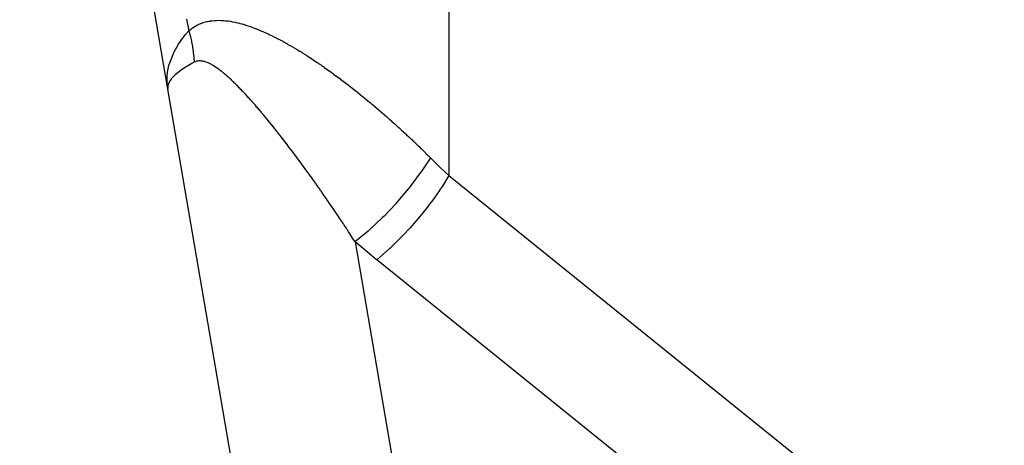
# Model space of a CAD drawing. Extents: x 24 to 1022, y -534 to 283.
# Drawn here: x 384 to 398, y -291 to -285 of the extents above; entities that cross this region are included whole.
import ezdxf

# ---------------------------------------------------------------- set-up
doc = ezdxf.new("R2010")
doc.units = 0
doc.linetypes.add('DASHED', pattern=[11.05, 8.7, -2.35])
doc.layers.get('0').update_dxf_attribs({"linetype": 'CONTINUOUS'})
doc.layers.add('NEVIDI', color=4, linetype='DASHED')

msp = doc.modelspace()

# ---------------------------------------------------------------- linework, layer by layer
at = {"color": 2}
for p, q in [((386.416221, -286.210762), (384.366122, -274.251851)), ((386.405828, -286.104209), (386.406309, -286.051832)), ((386.421243, -286.147335), (386.417618, -286.161104)), ((386.422704, -286.142849), (386.421243, -286.147335)), ((386.417618, -286.161104), (386.416221, -286.210762)), ((389.946581, -306.804526), (386.416221, -286.210762))]:
    msp.add_line(p, q, dxfattribs=at)
at = {"layer": 'NEVIDI', "color": 7, "linetype": 'CONTINUOUS'}
for p, q in [((390.306717, -257.405321), (390.306717, -287.408527)), ((386.673572, -285.240674), (386.707393, -285.405082)), ((386.78915, -285.343823), (386.816038, -285.328344)), ((386.816038, -285.328344), (386.817952, -285.327318)), ((386.817952, -285.327318), (386.845246, -285.313739)), ((386.845246, -285.313739), (386.84718, -285.312849)), ((386.84718, -285.312849), (386.874905, -285.301051)), ((386.874905, -285.301051), (386.876868, -285.300282)), ((386.876868, -285.300282), (386.904957, -285.290193)), ((386.904957, -285.290193), (386.906797, -285.28959)), ((386.906797, -285.28959), (386.935302, -285.28109)), ((386.935302, -285.28109), (386.937218, -285.280574)), ((386.937218, -285.280574), (386.965838, -285.273651)), ((386.965838, -285.273651), (386.96786, -285.273216)), ((386.96786, -285.273216), (386.996557, -285.267763)), ((386.996557, -285.267763), (386.998585, -285.267427)), ((386.998585, -285.267427), (387.027428, -285.263322)), ((387.027428, -285.263322), (387.029473, -285.263078)), ((387.029473, -285.263078), (387.05847, -285.260251)), ((387.05847, -285.260251), (387.060523, -285.260095)), ((387.060523, -285.260095), (387.089649, -285.258488)), ((387.089649, -285.258488), (387.091705, -285.258417)), ((387.091705, -285.258417), (387.120942, -285.257968)), ((387.120942, -285.257968), (387.123011, -285.257976)), ((387.123011, -285.257976), (387.152371, -285.258621)), ((387.152371, -285.258621), (387.154451, -285.258703)), ((387.154451, -285.258703), (387.183971, -285.260378)), ((387.183971, -285.260378), (387.186032, -285.260529)), ((387.186032, -285.260529), (387.215809, -285.263181)), ((387.215809, -285.263181), (387.217916, -285.263402)), ((387.217916, -285.263402), (387.247824, -285.26698)), ((387.247824, -285.26698), (387.249939, -285.267265)), ((387.249939, -285.267265), (387.279994, -285.271731)), ((387.279994, -285.271731), (387.282122, -285.272077)), ((387.282122, -285.272077), (387.3123, -285.277392)), ((387.3123, -285.277392), (387.314436, -285.277796)), ((387.314436, -285.277796), (387.344722, -285.283919)), ((387.344722, -285.283919), (387.34686, -285.284378)), ((387.34686, -285.284378), (387.377241, -285.291269)), ((387.377241, -285.291269), (387.379379, -285.29178)), ((387.379379, -285.29178), (387.409838, -285.299401)), ((387.409838, -285.299401), (387.411826, -285.29992)), ((387.411826, -285.29992), (387.442493, -285.30827)), ((387.442493, -285.30827), (387.44446, -285.308827)), ((387.44446, -285.308827), (387.475078, -285.317809)), ((387.475078, -285.317809), (387.477242, -285.318466)), ((387.477242, -285.318466), (387.483068, -285.32025)), ((387.483068, -285.32025), (387.507802, -285.328051)), ((387.507802, -285.328051), (387.509948, -285.328745)), ((387.509948, -285.328745), (387.540581, -285.338948)), ((386.594674, -285.543892), (386.658419, -285.461037)), ((386.658419, -285.461037), (386.707393, -285.405082)), ((386.707393, -285.405085), (386.731308, -285.384709)), ((386.707393, -285.405084), (386.708546, -285.409245)), ((386.708546, -285.409245), (386.724538, -285.470507)), ((386.731308, -285.384709), (386.73311, -285.383262)), ((386.73311, -285.383262), (386.759018, -285.363737)), ((386.759018, -285.363737), (386.76073, -285.362528)), ((386.76073, -285.362528), (386.787266, -285.344986)), ((386.787266, -285.344986), (386.78915, -285.343823)), ((387.540581, -285.338948), (387.542585, -285.339634)), ((387.542585, -285.339634), (387.573343, -285.350446)), ((387.573343, -285.350446), (387.575507, -285.351226)), ((387.575507, -285.351226), (387.606174, -285.362548)), ((387.606174, -285.362548), (387.608339, -285.363366)), ((387.608339, -285.363366), (387.639117, -285.375247)), ((387.639117, -285.375247), (387.641295, -285.376106)), ((387.641295, -285.376106), (387.672158, -285.38852)), ((387.672158, -285.38852), (387.674341, -285.389415)), ((387.674341, -285.389415), (387.705272, -285.402341)), ((387.705272, -285.402341), (387.70744, -285.403264)), ((387.70744, -285.403264), (387.738397, -285.416669)), ((387.738397, -285.416669), (387.740586, -285.417633)), ((387.740586, -285.417633), (387.771591, -285.431512)), ((387.771591, -285.431512), (387.773782, -285.432509)), ((387.773782, -285.432509), (387.804853, -285.446855)), ((387.804853, -285.446855), (387.807051, -285.447885)), ((387.807051, -285.447885), (387.838183, -285.462682)), ((387.838183, -285.462682), (387.840385, -285.463743)), ((387.840385, -285.463743), (387.871579, -285.478978)), ((386.498152, -285.705575), (386.565092, -285.587533)), ((386.565092, -285.587533), (386.58752, -285.554091)), ((386.58752, -285.554091), (386.588295, -285.552976)), ((386.588295, -285.552976), (386.594674, -285.543892)), ((386.724538, -285.470507), (386.725552, -285.474644)), ((386.725552, -285.474644), (386.725569, -285.474711)), ((386.725569, -285.474711), (386.727672, -285.483406)), ((386.727672, -285.483406), (386.741512, -285.544962)), ((386.741512, -285.544962), (386.742342, -285.548937)), ((386.742342, -285.548937), (386.744127, -285.557611)), ((386.744127, -285.557611), (386.755695, -285.618975)), ((387.871579, -285.478978), (387.873782, -285.480068)), ((387.873782, -285.480068), (387.904994, -285.495706)), ((387.904994, -285.495706), (387.907199, -285.496824)), ((387.907199, -285.496824), (387.938432, -285.512855)), ((387.938432, -285.512855), (387.94064, -285.514002)), ((387.94064, -285.514002), (387.971905, -285.53042)), ((387.971905, -285.53042), (387.974099, -285.531586)), ((387.974099, -285.531586), (388.005461, -285.548417)), ((388.005461, -285.548417), (388.007676, -285.549618)), ((388.007676, -285.549618), (388.039028, -285.566796)), ((388.039028, -285.566796), (388.041226, -285.568013)), ((388.041226, -285.568013), (388.072556, -285.585521)), ((388.072556, -285.585521), (388.074604, -285.586676)), ((388.074604, -285.586676), (388.105994, -285.604551)), ((386.442476, -285.845728), (386.492749, -285.716807)), ((386.492749, -285.716807), (386.492951, -285.716381)), ((386.492951, -285.716381), (386.493086, -285.716097)), ((386.493086, -285.716097), (386.49317, -285.715919)), ((386.49317, -285.715919), (386.498152, -285.705575)), ((386.755695, -285.618975), (386.756376, -285.622922)), ((386.756376, -285.622922), (386.757838, -285.63156)), ((386.757838, -285.63156), (386.767114, -285.692618)), ((386.767114, -285.692618), (386.767646, -285.696543)), ((386.767646, -285.696543), (386.768826, -285.705455)), ((386.768826, -285.705455), (386.775751, -285.76578)), ((388.105994, -285.604551), (388.1082, -285.605819)), ((388.1082, -285.605819), (388.13943, -285.623927)), ((388.13943, -285.623927), (388.141633, -285.625215)), ((388.141633, -285.625215), (388.172869, -285.643643)), ((388.172869, -285.643643), (388.175075, -285.644956)), ((388.175075, -285.644956), (388.206312, -285.663692)), ((388.206312, -285.663692), (388.208519, -285.665027)), ((388.208519, -285.665027), (388.239761, -285.684068)), ((388.239761, -285.684068), (388.241944, -285.685408)), ((388.241944, -285.685408), (388.273221, -285.704762)), ((388.273221, -285.704762), (388.275419, -285.706132)), ((388.275419, -285.706132), (388.306694, -285.725769)), ((388.306694, -285.725769), (388.308731, -285.727057)), ((388.308731, -285.727057), (388.340164, -285.74707)), ((386.432057, -285.882498), (386.43496, -285.871619)), ((386.43496, -285.871619), (386.442476, -285.845728)), ((386.749501, -285.854705), (386.649099, -285.913823)), ((386.780074, -285.838378), (386.749501, -285.854705)), ((386.775751, -285.76578), (386.776134, -285.769675)), ((386.776134, -285.769675), (386.77614, -285.769741)), ((386.77614, -285.769741), (386.77695, -285.778257)), ((386.77695, -285.778257), (386.781539, -285.837615)), ((386.78154, -285.837611), (386.780074, -285.838378)), ((386.795002, -285.831232), (386.78154, -285.837611)), ((386.796106, -285.830781), (386.795002, -285.831232)), ((386.811985, -285.82537), (386.796106, -285.830781)), ((386.813128, -285.825055), (386.811985, -285.82537)), ((386.829354, -285.821576), (386.813128, -285.825055)), ((386.830609, -285.82138), (386.829354, -285.821576)), ((386.84723, -285.819696), (386.830609, -285.82138)), ((386.848515, -285.819633), (386.84723, -285.819696)), ((386.865497, -285.819634), (386.848515, -285.819633)), ((386.866809, -285.819696), (386.865497, -285.819634)), ((386.88421, -285.821286), (386.866809, -285.819696)), ((386.88546, -285.821453), (386.88421, -285.821286)), ((386.903167, -285.824523), (386.88546, -285.821453)), ((386.904433, -285.824791), (386.903167, -285.824523)), ((386.919972, -285.828567), (386.904433, -285.824791)), ((386.922398, -285.829235), (386.919972, -285.828567)), ((386.923661, -285.829591), (386.922398, -285.829235)), ((386.941923, -285.835339), (386.923661, -285.829591)), ((386.943214, -285.835787), (386.941923, -285.835339)), ((386.96162, -285.842714), (386.943214, -285.835787)), ((386.962924, -285.843243), (386.96162, -285.842714)), ((386.981507, -285.851285), (386.962924, -285.843243)), ((386.982821, -285.851888), (386.981507, -285.851285)), ((387.001543, -285.860963), (386.982821, -285.851888)), ((387.00285, -285.861629), (387.001543, -285.860963)), ((387.021743, -285.871694), (387.00285, -285.861629)), ((387.023083, -285.872438), (387.021743, -285.871694)), ((387.04202, -285.883367), (387.023083, -285.872438)), ((388.340164, -285.74707), (388.342201, -285.748375)), ((388.342201, -285.748375), (388.373607, -285.768641)), ((388.373607, -285.768641), (388.375644, -285.769965)), ((388.375644, -285.769965), (388.407065, -285.790507)), ((388.407065, -285.790507), (388.409124, -285.791862)), ((388.409124, -285.791862), (388.44054, -285.812665)), ((388.44054, -285.812665), (388.44258, -285.814024)), ((388.44258, -285.814024), (388.474031, -285.83511)), ((388.474031, -285.83511), (388.476071, -285.836487)), ((388.476071, -285.836487), (388.507536, -285.85784)), ((388.507536, -285.85784), (388.509547, -285.859213)), ((388.509547, -285.859213), (388.540973, -285.880793)), ((386.407089, -286.037103), (386.413377, -285.975535)), ((386.413377, -285.975535), (386.431906, -285.883082)), ((386.431906, -285.883082), (386.432057, -285.882498)), ((386.534505, -285.997837), (386.517089, -286.013354)), ((386.54037, -285.992838), (386.534505, -285.997837)), ((386.617535, -285.934677), (386.54037, -285.992838)), ((386.641091, -285.918989), (386.617535, -285.934677)), ((386.649099, -285.913823), (386.641091, -285.918989)), ((387.043365, -285.884172), (387.04202, -285.883367)), ((387.062522, -285.896011), (387.043365, -285.884172)), ((387.063877, -285.896874), (387.062522, -285.896011)), ((387.083179, -285.909529), (387.063877, -285.896874)), ((387.084545, -285.910449), (387.083179, -285.909529)), ((387.103974, -285.923864), (387.084545, -285.910449)), ((387.105351, -285.924838), (387.103974, -285.923864)), ((387.124935, -285.939007), (387.105351, -285.924838)), ((387.12633, -285.940039), (387.124935, -285.939007)), ((387.142061, -285.951867), (387.12633, -285.940039)), ((387.14605, -285.954923), (387.142061, -285.951867)), ((387.147453, -285.956003), (387.14605, -285.954923)), ((387.167269, -285.97155), (387.147453, -285.956003)), ((387.168672, -285.97267), (387.167269, -285.97155)), ((387.188536, -285.988814), (387.168672, -285.97267)), ((387.18996, -285.989991), (387.188536, -285.988814)), ((387.209914, -286.00674), (387.18996, -285.989991)), ((387.211315, -286.007934), (387.209914, -286.00674)), ((387.231386, -286.025285), (387.211315, -286.007934)), ((388.540973, -285.880793), (388.54302, -285.882207)), ((388.54302, -285.882207), (388.557692, -285.89237)), ((388.557692, -285.89237), (388.574447, -285.904037)), ((388.574447, -285.904037), (388.576654, -285.905579)), ((388.576654, -285.905579), (388.607958, -285.927571)), ((388.607958, -285.927571), (388.610168, -285.929132)), ((388.610168, -285.929132), (388.641458, -285.951356)), ((388.641458, -285.951356), (388.643669, -285.952935)), ((388.643669, -285.952935), (388.674971, -285.975408)), ((388.674971, -285.975408), (388.677174, -285.976998)), ((388.677174, -285.976998), (388.708497, -285.999724)), ((388.708497, -285.999724), (388.710699, -286.00133)), ((388.710699, -286.00133), (388.742037, -286.024302)), ((386.414476, -286.20011), (386.405828, -286.104209)), ((386.406309, -286.051832), (386.406488, -286.047941)), ((386.406488, -286.047941), (386.407089, -286.037103)), ((386.450066, -286.089293), (386.422704, -286.142849)), ((386.46038, -286.074858), (386.450066, -286.089293)), ((386.464122, -286.069993), (386.46038, -286.074858)), ((386.517089, -286.013354), (386.464122, -286.069993)), ((387.232809, -286.026532), (387.231386, -286.025285)), ((387.252922, -286.044395), (387.232809, -286.026532)), ((387.254349, -286.045678), (387.252922, -286.044395)), ((387.274501, -286.064022), (387.254349, -286.045678)), ((387.275935, -286.065342), (387.274501, -286.064022)), ((387.296183, -286.084194), (387.275935, -286.065342)), ((387.297619, -286.085546), (387.296183, -286.084194)), ((387.31793, -286.10485), (387.297619, -286.085546)), ((387.319374, -286.106237), (387.31793, -286.10485)), ((387.339747, -286.125969), (387.319374, -286.106237)), ((387.341191, -286.12738), (387.339747, -286.125969)), ((387.361634, -286.147524), (387.341191, -286.12738)), ((387.363097, -286.148979), (387.361634, -286.147524)), ((388.742037, -286.024302), (388.744081, -286.025808)), ((388.744081, -286.025808), (388.775591, -286.049139)), ((388.775591, -286.049139), (388.777679, -286.050693)), ((388.777679, -286.050693), (388.809104, -286.074193)), ((388.809104, -286.074193), (388.811156, -286.075735)), ((388.811156, -286.075735), (388.842622, -286.099494)), ((388.842622, -286.099494), (388.844828, -286.101168)), ((388.844828, -286.101168), (388.876154, -286.125047)), ((388.876154, -286.125047), (388.878367, -286.126742)), ((388.878367, -286.126742), (388.909699, -286.150848)), ((386.416221, -286.210762), (386.414476, -286.20011)), ((387.383583, -286.169494), (387.363097, -286.148979)), ((387.385026, -286.17095), (387.383583, -286.169494)), ((387.405549, -286.191821), (387.385026, -286.17095)), ((387.407002, -286.19331), (387.405549, -286.191821)), ((387.407113, -286.193423), (387.407002, -286.19331)), ((387.427605, -286.21457), (387.407113, -286.193423)), ((387.429062, -286.216085), (387.427605, -286.21457)), ((387.44968, -286.237661), (387.429062, -286.216085)), ((387.451134, -286.239193), (387.44968, -286.237661)), ((387.471826, -286.261137), (387.451134, -286.239193)), ((387.473284, -286.262693), (387.471826, -286.261137)), ((387.494008, -286.284953), (387.473284, -286.262693)), ((388.909699, -286.150848), (388.911913, -286.152559)), ((388.911913, -286.152559), (388.943258, -286.176895)), ((388.943258, -286.176895), (388.945461, -286.178613)), ((388.945461, -286.178613), (388.976832, -286.203187)), ((388.976832, -286.203187), (388.979048, -286.20493)), ((388.979048, -286.20493), (389.010419, -286.22972)), ((389.010419, -286.22972), (389.012636, -286.231479)), ((389.012636, -286.231479), (389.044021, -286.256492)), ((389.044021, -286.256492), (389.046206, -286.258241)), ((389.046206, -286.258241), (389.077637, -286.283502)), ((389.077637, -286.283502), (389.079856, -286.285293)), ((387.495485, -286.286549), (387.494008, -286.284953)), ((387.516212, -286.309086), (387.495485, -286.286549)), ((387.517661, -286.31067), (387.516212, -286.309086)), ((387.538412, -286.333495), (387.517661, -286.31067)), ((387.539978, -286.335228), (387.538412, -286.333495)), ((387.560798, -286.358385), (387.539978, -286.335228)), ((387.562271, -286.360033), (387.560798, -286.358385)), ((387.583069, -286.383414), (387.562271, -286.360033)), ((387.584543, -286.385079), (387.583069, -286.383414)), ((387.605389, -286.408754), (387.584543, -286.385079)), ((387.606863, -286.410436), (387.605389, -286.408754)), ((387.627769, -286.434412), (387.606863, -286.410436)), ((389.079856, -286.285293), (389.111267, -286.310749)), ((389.111267, -286.310749), (389.113478, -286.312548)), ((389.113478, -286.312548), (389.144904, -286.338226)), ((389.144904, -286.338226), (389.14696, -286.339913)), ((389.14696, -286.339913), (389.178497, -286.365891)), ((389.178497, -286.365891), (389.180715, -286.367725)), ((389.180715, -286.367725), (389.212104, -286.393788)), ((389.212104, -286.393788), (389.214326, -286.395641)), ((389.214326, -286.395641), (389.245722, -286.421917)), ((387.629239, -286.436106), (387.627769, -286.434412)), ((387.650161, -286.460325), (387.629239, -286.436106)), ((387.651635, -286.462039), (387.650161, -286.460325)), ((387.672598, -286.486525), (387.651635, -286.462039)), ((387.674076, -286.488259), (387.672598, -286.486525)), ((387.694973, -286.512878), (387.674076, -286.488259)), ((387.696451, -286.514627), (387.694973, -286.512878)), ((387.7061, -286.526065), (387.696451, -286.514627)), ((387.717448, -286.539568), (387.7061, -286.526065)), ((387.718924, -286.541329), (387.717448, -286.539568)), ((387.739891, -286.56643), (387.718924, -286.541329)), ((389.245722, -286.421917), (389.247941, -286.423782)), ((389.247941, -286.423782), (389.279353, -286.450277)), ((389.279353, -286.450277), (389.281573, -286.452156)), ((389.281573, -286.452156), (389.312995, -286.478866)), ((389.312995, -286.478866), (389.31522, -286.480765)), ((389.31522, -286.480765), (389.346648, -286.507683)), ((389.346648, -286.507683), (389.348869, -286.509593)), ((389.348869, -286.509593), (389.380312, -286.536729)), ((389.380312, -286.536729), (389.382534, -286.538654)), ((389.382534, -286.538654), (389.413987, -286.566)), ((387.741368, -286.568204), (387.739891, -286.56643)), ((387.762344, -286.593507), (387.741368, -286.568204)), ((387.763829, -286.595305), (387.762344, -286.593507)), ((387.784847, -286.620839), (387.763829, -286.595305)), ((387.786327, -286.622644), (387.784847, -286.620839)), ((387.807347, -286.648356), (387.786327, -286.622644)), ((387.808836, -286.650183), (387.807347, -286.648356)), ((387.829843, -286.676049), (387.808836, -286.650183)), ((387.831305, -286.677854), (387.829843, -286.676049)), ((387.852317, -286.703887), (387.831305, -286.677854)), ((389.413987, -286.566), (389.416209, -286.56794)), ((389.416209, -286.56794), (389.447671, -286.595498)), ((389.447671, -286.595498), (389.449895, -286.597452)), ((389.449895, -286.597452), (389.481366, -286.625221)), ((389.481366, -286.625221), (389.483589, -286.62719)), ((389.483589, -286.62719), (389.515049, -286.655152)), ((389.515049, -286.655152), (389.517269, -286.657133)), ((389.517269, -286.657133), (389.548698, -286.685271)), ((389.548698, -286.685271), (389.550919, -286.687266)), ((389.550919, -286.687266), (389.582355, -286.715614)), ((387.853803, -286.705733), (387.852317, -286.703887)), ((387.874846, -286.731959), (387.853803, -286.705733)), ((387.876328, -286.733811), (387.874846, -286.731959)), ((387.897331, -286.760136), (387.876328, -286.733811)), ((387.898814, -286.761998), (387.897331, -286.760136)), ((387.919817, -286.78847), (387.898814, -286.761998)), ((387.921294, -286.790336), (387.919817, -286.78847)), ((387.942335, -286.817001), (387.921294, -286.790336)), ((387.943798, -286.818861), (387.942335, -286.817001)), ((387.964861, -286.845698), (387.943798, -286.818861)), ((389.582355, -286.715614), (389.584572, -286.717621)), ((389.584572, -286.717621), (389.616057, -286.746217)), ((389.616057, -286.746217), (389.618283, -286.748246)), ((389.618283, -286.748246), (389.64979, -286.777067)), ((389.64979, -286.777067), (389.652005, -286.779101)), ((389.652005, -286.779101), (389.683529, -286.808143)), ((389.683529, -286.808143), (389.685698, -286.810148)), ((389.685698, -286.810148), (389.717179, -286.839356)), ((387.966326, -286.84757), (387.964861, -286.845698)), ((387.987389, -286.874551), (387.966326, -286.84757)), ((387.988878, -286.876463), (387.987389, -286.874551)), ((388.009881, -286.903509), (387.988878, -286.876463)), ((388.011368, -286.905428), (388.009881, -286.903509)), ((388.031822, -286.931902), (388.011368, -286.905428)), ((388.032385, -286.932634), (388.031822, -286.931902)), ((388.033851, -286.934536), (388.032385, -286.932634)), ((388.054918, -286.961945), (388.033851, -286.934536)), ((388.056398, -286.963874), (388.054918, -286.961945)), ((388.077456, -286.99141), (388.056398, -286.963874)), ((389.717179, -286.839356), (389.7194, -286.841423)), ((389.7194, -286.841423), (389.750827, -286.870786)), ((389.750827, -286.870786), (389.7515, -286.871417)), ((389.7515, -286.871417), (389.753041, -286.872862)), ((389.753041, -286.872862), (389.784593, -286.902548)), ((389.784593, -286.902548), (389.786645, -286.904485)), ((389.786645, -286.904485), (389.818288, -286.934463)), ((389.818288, -286.934463), (389.82034, -286.936414)), ((389.82034, -286.936414), (389.851986, -286.966602)), ((388.078947, -286.993364), (388.077456, -286.99141)), ((388.099974, -287.020995), (388.078947, -286.993364)), ((388.101509, -287.023017), (388.099974, -287.020995)), ((388.122524, -287.050768), (388.101509, -287.023017)), ((388.124009, -287.052734), (388.122524, -287.050768)), ((388.145043, -287.080642), (388.124009, -287.052734)), ((388.146532, -287.082623), (388.145043, -287.080642)), ((388.16765, -287.110776), (388.146532, -287.082623)), ((389.851986, -286.966602), (389.854051, -286.96858)), ((389.854051, -286.96858), (389.885654, -286.998934)), ((389.885654, -286.998934), (389.887874, -287.001074)), ((389.887874, -287.001074), (389.919295, -287.031461)), ((389.919295, -287.031461), (389.921515, -287.033616)), ((389.921515, -287.033616), (389.952937, -287.064211)), ((389.952937, -287.064211), (389.955186, -287.066409)), ((389.955186, -287.066409), (389.986632, -287.097234)), ((389.986632, -287.097234), (389.988856, -287.099422)), ((389.988856, -287.099422), (390.020339, -287.130492)), ((388.169143, -287.112772), (388.16765, -287.110776)), ((388.190261, -287.141057), (388.169143, -287.112772)), ((388.191759, -287.143068), (388.190261, -287.141057)), ((388.212835, -287.171426), (388.191759, -287.143068)), ((388.214324, -287.173434), (388.212835, -287.171426)), ((388.235381, -287.201895), (388.214324, -287.173434)), ((388.236852, -287.203888), (388.235381, -287.201895)), ((388.257995, -287.232592), (388.236852, -287.203888)), ((388.259489, -287.234625), (388.257995, -287.232592)), ((388.28065, -287.26348), (388.259489, -287.234625)), ((390.05, -287.159949), (389.931682, -287.339852)), ((390.020339, -287.130492), (390.022555, -287.132687)), ((390.022555, -287.132687), (390.050001, -287.159944)), ((390.050001, -287.159944), (390.055525, -287.165442)), ((390.055525, -287.165442), (390.177885, -287.285538)), ((388.282149, -287.265529), (388.28065, -287.26348)), ((388.303265, -287.29445), (388.282149, -287.265529)), ((388.304767, -287.296512), (388.303265, -287.29445)), ((388.325889, -287.325567), (388.304767, -287.296512)), ((388.327375, -287.327616), (388.325889, -287.325567)), ((388.348501, -287.356804), (388.327375, -287.327616)), ((388.350003, -287.358882), (388.348501, -287.356804)), ((388.371168, -287.388249), (388.350003, -287.358882)), ((389.909835, -287.371053), (389.770245, -287.558265)), ((389.913025, -287.366532), (389.909835, -287.371053)), ((389.931682, -287.339852), (389.913025, -287.366532)), ((390.177885, -287.285538), (390.18633, -287.293707)), ((390.18633, -287.293707), (390.306717, -287.408527)), ((388.37266, -287.390324), (388.371168, -287.388249)), ((388.377359, -287.39686), (388.37266, -287.390324)), ((388.393809, -287.419792), (388.377359, -287.39686)), ((388.39542, -287.422042), (388.393809, -287.419792)), ((388.416504, -287.451545), (388.39542, -287.422042)), ((388.418111, -287.4538), (388.416504, -287.451545)), ((388.439259, -287.483517), (388.418111, -287.4538)), ((388.440753, -287.485621), (388.439259, -287.483517)), ((388.461919, -287.515488), (388.440753, -287.485621)), ((390.306722, -287.408527), (390.215823, -287.552393)), ((390.306717, -287.408527), (421.306717, -312.414446)), ((388.463414, -287.517603), (388.461919, -287.515488)), ((388.48463, -287.547665), (388.463414, -287.517603)), ((388.486146, -287.549818), (388.48463, -287.547665)), ((388.507392, -287.580046), (388.486146, -287.549818)), ((388.508893, -287.582187), (388.507392, -287.580046)), ((388.530066, -287.612435), (388.508893, -287.582187)), ((388.531562, -287.614577), (388.530066, -287.612435)), ((388.552816, -287.645066), (388.531562, -287.614577)), ((388.554317, -287.647222), (388.552816, -287.645066)), ((389.746713, -287.58797), (389.595887, -287.767502)), ((389.75042, -287.583322), (389.746713, -287.58797)), ((389.770245, -287.558265), (389.75042, -287.583322)), ((390.174358, -287.614244), (390.077294, -287.751237)), ((390.177626, -287.609447), (390.174358, -287.614244)), ((390.215823, -287.552393), (390.177626, -287.609447)), ((388.57555, -287.677804), (388.554317, -287.647222)), ((388.577052, -287.679972), (388.57555, -287.677804)), ((388.598262, -287.710643), (388.577052, -287.679972)), ((388.59976, -287.712813), (388.598262, -287.710643)), ((388.621009, -287.743662), (388.59976, -287.712813)), ((388.622492, -287.74582), (388.621009, -287.743662)), ((388.643811, -287.776894), (388.622492, -287.74582)), ((388.645318, -287.779094), (388.643811, -287.776894)), ((388.666564, -287.810184), (388.645318, -287.779094)), ((389.595887, -287.767502), (389.573762, -287.792376)), ((390.077294, -287.751237), (390.021197, -287.825989)), ((388.668067, -287.812388), (388.666564, -287.810184)), ((388.689319, -287.843608), (388.668067, -287.812388)), ((388.69082, -287.845817), (388.689319, -287.843608)), ((388.712072, -287.877159), (388.69082, -287.845817)), ((388.713583, -287.87939), (388.712072, -287.877159)), ((388.734847, -287.910872), (388.713583, -287.87939)), ((388.736355, -287.913108), (388.734847, -287.910872)), ((388.736469, -287.913277), (388.736355, -287.913108)), ((388.757655, -287.944762), (388.736469, -287.913277)), ((389.569757, -287.796841), (389.409127, -287.96694)), ((389.573762, -287.792376), (389.569757, -287.796841)), ((390.017852, -287.830354), (389.927033, -287.945095)), ((390.021197, -287.825989), (390.017852, -287.830354)), ((388.759136, -287.946968), (388.757655, -287.944762)), ((388.780421, -287.978721), (388.759136, -287.946968)), ((388.781925, -287.98097), (388.780421, -287.978721)), ((388.803214, -288.012849), (388.781925, -287.98097)), ((388.804723, -288.015112), (388.803214, -288.012849)), ((388.826022, -288.047127), (388.804723, -288.015112)), ((388.827528, -288.049395), (388.826022, -288.047127)), ((388.848788, -288.081471), (388.827528, -288.049395)), ((389.382288, -287.993736), (389.215647, -288.150409)), ((389.386481, -287.989579), (389.382288, -287.993736)), ((389.409127, -287.96694), (389.386481, -287.989579)), ((389.848373, -288.039036), (389.767634, -288.130646)), ((389.8522, -288.034575), (389.848373, -288.039036)), ((389.927033, -287.945095), (389.8522, -288.034575)), ((388.850301, -288.083758), (388.848788, -288.081471)), ((388.871641, -288.116074), (388.850301, -288.083758)), ((388.873045, -288.118204), (388.871641, -288.116074)), ((388.894371, -288.150619), (388.873045, -288.118204)), ((388.89587, -288.152902), (388.894371, -288.150619)), ((388.917194, -288.185432), (388.89587, -288.152902)), ((388.918701, -288.187735), (388.917194, -288.185432)), ((388.940032, -288.220398), (388.918701, -288.187735)), ((389.187955, -288.174876), (389.018241, -288.315413)), ((389.192269, -288.171093), (389.187955, -288.174876)), ((389.215647, -288.150409), (389.192269, -288.171093)), ((389.767634, -288.130646), (389.673109, -288.23215)), ((388.941536, -288.222705), (388.940032, -288.220398)), ((388.962819, -288.255411), (388.941536, -288.222705)), ((388.964325, -288.257729), (388.962819, -288.255411)), ((388.9856, -288.290542), (388.964325, -288.257729)), ((388.987108, -288.292872), (388.9856, -288.290542)), ((389.007215, -288.323991), (388.987108, -288.292872)), ((389.018241, -288.315413), (389.007208, -288.323995)), ((389.007215, -288.323991), (392.092017, -306.318671)), ((389.146481, -288.441334), (389.007215, -288.323991)), ((389.601135, -288.305511), (389.487476, -288.414766)), ((389.669101, -288.236323), (389.601135, -288.305511)), ((389.673109, -288.23215), (389.669101, -288.236323)), ((389.156328, -288.449514), (389.146481, -288.441334)), ((389.300172, -288.567292), (389.156328, -288.449514)), ((389.483442, -288.418499), (389.430257, -288.466809)), ((389.487476, -288.414766), (389.483442, -288.418499)), ((389.306717, -288.572575), (389.300172, -288.567292)), ((389.430257, -288.466809), (389.306717, -288.572575)), ((420.306717, -313.578493), (389.306717, -288.572575))]:
    msp.add_line(p, q, dxfattribs=at)

doc.saveas('drawing.dxf')
